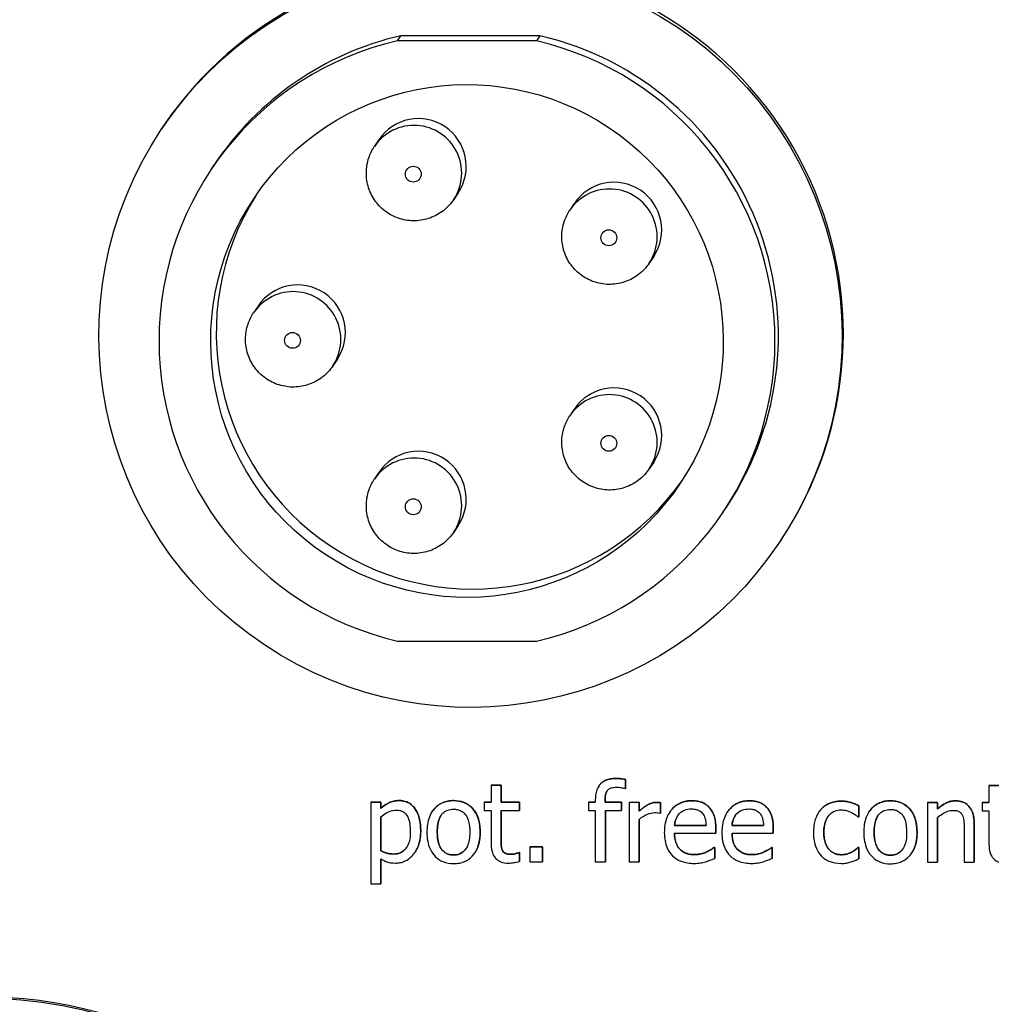
# Model space of a CAD drawing. Units: millimetres. Extents: x 291 to 3386, y 57 to 2203.
# Drawn here: x 1781 to 1806, y 840 to 865 of the extents above; entities that cross this region are included whole.
import ezdxf

# ---------------------------------------------------------------- set-up
doc = ezdxf.new("R2010")
doc.units = ezdxf.units.MM
doc.header["$LTSCALE"] = 0.5
doc.layers.add('Bem', color=5, linetype='Continuous')
doc.layers.add('Objekt025', color=6, linetype='Continuous')
doc.styles.add('ISOCP', font='isocp.shx')
doc.dimstyles.new('TKA 3.5', dxfattribs={"dimscale": 0, "dimtxt": 3.5, "dimasz": 3.5, "dimexe": 1.25, "dimexo": 1, "dimgap": 1, "dimtad": 1, "dimtxsty": 'ISOCP', "dimcen": 5, "dimazin": 2, "dimtfac": 1, "dimtmove": 0, "dimatfit": 0, "dimfxl": 1, "dimarcsym": 0})

# ---------------------------------------------------------------- blocks, each defined once
blk = doc.blocks.new('*D20')
at = {"layer": 'Bem', "color": 0, "lineweight": -2, "transparency": 16777216}
for p, q in [((1592.598, 1323.052), (1980.344, 1323.052)), ((1970.344, 1295.052), (1970.344, 803.563)), ((1701.051, 775.563), (1980.344, 775.563))]:
    blk.add_line(p, q, dxfattribs=at)
at = {"layer": 'Bem', "color": 0, "transparency": 16777216}
for points in [[(1965.678, 1295.052), (1975.011, 1295.052), (1970.344, 1323.052)], [(1965.678, 803.563), (1975.011, 803.563), (1970.344, 775.563)]]:
    blk.add_solid(points, dxfattribs=at)
at = {"layer": 'Defpoints', "color": 0, "transparency": 16777216}
for p in [(1584.598, 1323.052), (1693.051, 775.563), (1970.344, 775.563)]:
    blk.add_point(p, dxfattribs=at)
at = {"layer": 'Bem', "color": 0, "transparency": 16777216, "insert": (1946.944, 1049.307), "char_height": 28, "attachment_point": 5, "rotation": 90, "style": 'ISOCP'}
blk.add_mtext('545 (21.46)', dxfattribs=at)

msp = doc.modelspace()

# ---------------------------------------------------------------- linework, layer by layer
at = {"layer": 'Objekt025'}
for p, q in [((1790.841, 864.021), (1790.928, 864.152)), ((1794.339, 864.019), (1790.841, 864.021)), ((1794.426, 864.15), (1790.928, 864.152)), ((1794.426, 864.15), (1794.339, 864.019)), ((1784.932, 861.842), (1784.897, 861.79)), ((1790.372, 861.531), (1790.258, 861.361)), ((1786.141, 860.771), (1786.229, 860.902)), ((1792.369, 860.2), (1792.255, 860.03)), ((1795.29, 859.931), (1795.177, 859.761)), ((1797.287, 858.6), (1797.174, 858.43)), ((1787.332, 857.35), (1787.218, 857.179)), ((1789.329, 856.018), (1789.215, 855.848)), ((1795.29, 854.761), (1795.177, 854.59)), ((1797.287, 853.429), (1797.174, 853.259)), ((1790.372, 853.165), (1790.258, 852.995)), ((1799.039, 852.174), (1799.126, 852.305)), ((1792.369, 851.834), (1792.255, 851.664)), ((1800.492, 851.47), (1800.457, 851.417)), ((1790.841, 848.926), (1794.339, 848.924)), ((1796.322, 845.471), (1796.322, 845.471)), ((1796.582, 845.447), (1796.581, 845.446)), ((1796.581, 845.215), (1796.581, 845.446)), ((1796.582, 845.447), (1796.582, 845.215)), ((1793.196, 845.302), (1793.449, 845.302)), ((1793.449, 845.302), (1793.196, 845.302)), ((1793.196, 845.302), (1793.196, 845.302)), ((1793.196, 845.302), (1793.196, 844.871)), ((1793.449, 845.302), (1793.449, 844.871)), ((1793.449, 844.871), (1793.449, 845.302)), ((1793.449, 845.302), (1793.449, 845.302)), ((1795.908, 845.279), (1795.908, 845.279)), ((1796.569, 845.215), (1796.581, 845.215)), ((1796.582, 845.215), (1796.581, 845.215)), ((1805.723, 845.297), (1805.976, 845.296)), ((1805.723, 845.297), (1805.723, 845.296)), ((1805.976, 845.296), (1805.723, 845.296)), ((1805.723, 845.296), (1805.723, 844.865)), ((1790.168, 844.873), (1790.421, 844.873)), ((1790.168, 844.873), (1790.168, 844.872)), ((1790.42, 844.872), (1790.168, 844.872)), ((1790.168, 844.872), (1790.168, 842.82)), ((1790.421, 844.873), (1790.42, 844.872)), ((1790.42, 844.715), (1790.42, 844.872)), ((1790.421, 844.715), (1790.42, 844.715)), ((1790.421, 844.873), (1790.421, 844.715)), ((1790.879, 844.914), (1790.879, 844.914)), ((1792.252, 844.914), (1792.252, 844.914)), ((1793.026, 844.871), (1793.196, 844.871)), ((1793.196, 844.871), (1793.026, 844.871)), ((1793.026, 844.871), (1793.026, 844.871)), ((1793.026, 844.871), (1793.026, 844.662)), ((1793.449, 844.871), (1793.914, 844.871)), ((1793.914, 844.871), (1793.449, 844.871)), ((1793.449, 844.871), (1793.449, 844.871)), ((1793.914, 844.871), (1793.914, 844.662)), ((1793.914, 844.662), (1793.914, 844.871)), ((1793.914, 844.871), (1793.914, 844.871)), ((1795.648, 844.87), (1795.818, 844.87)), ((1795.818, 844.87), (1795.648, 844.87)), ((1795.648, 844.87), (1795.648, 844.87)), ((1795.648, 844.87), (1795.648, 844.661)), ((1795.818, 844.92), (1795.818, 844.87)), ((1796.063, 844.92), (1796.063, 844.87)), ((1796.063, 844.87), (1796.063, 844.92)), ((1796.063, 844.92), (1796.063, 844.92)), ((1796.063, 844.87), (1796.481, 844.87)), ((1796.481, 844.87), (1796.063, 844.87)), ((1796.063, 844.87), (1796.063, 844.87)), ((1796.481, 844.87), (1796.481, 844.661)), ((1796.481, 844.661), (1796.481, 844.87)), ((1796.481, 844.87), (1796.481, 844.87)), ((1796.668, 844.87), (1796.667, 844.869)), ((1796.92, 844.869), (1796.667, 844.869)), ((1796.667, 844.869), (1796.667, 843.369)), ((1796.668, 844.87), (1796.92, 844.87)), ((1796.92, 844.87), (1796.92, 844.646)), ((1796.92, 844.87), (1796.92, 844.869)), ((1796.92, 844.646), (1796.92, 844.869)), ((1797.361, 844.869), (1797.361, 844.869)), ((1797.463, 844.861), (1797.463, 844.599)), ((1797.463, 844.599), (1797.463, 844.861)), ((1797.463, 844.861), (1797.463, 844.861)), ((1798.249, 844.911), (1798.249, 844.911)), ((1798.683, 844.744), (1798.683, 844.744)), ((1799.696, 844.91), (1799.696, 844.91)), ((1800.131, 844.743), (1800.13, 844.743)), ((1802.009, 844.901), (1802.009, 844.901)), ((1802.451, 844.786), (1802.451, 844.503)), ((1802.451, 844.502), (1802.451, 844.786)), ((1802.451, 844.786), (1802.451, 844.786)), ((1803.245, 844.909), (1803.245, 844.909)), ((1804.174, 844.866), (1804.426, 844.866)), ((1804.426, 844.866), (1804.174, 844.866)), ((1804.174, 844.866), (1804.174, 843.366)), ((1804.174, 844.866), (1804.174, 844.866)), ((1804.426, 844.866), (1804.426, 844.699)), ((1804.426, 844.699), (1804.426, 844.866)), ((1804.426, 844.866), (1804.426, 844.866)), ((1804.882, 844.908), (1804.882, 844.908)), ((1805.553, 844.866), (1805.723, 844.866)), ((1805.553, 844.866), (1805.553, 844.865)), ((1805.723, 844.865), (1805.553, 844.865)), ((1805.553, 844.865), (1805.553, 844.656)), ((1790.42, 843.652), (1790.42, 844.505)), ((1790.421, 844.505), (1790.421, 843.653)), ((1791.713, 844.637), (1791.712, 844.637)), ((1793.026, 844.662), (1793.196, 844.662)), ((1793.196, 844.662), (1793.196, 843.831)), ((1793.449, 844.662), (1793.449, 843.948)), ((1793.449, 844.662), (1793.914, 844.662)), ((1793.449, 843.947), (1793.449, 844.662)), ((1793.914, 844.662), (1793.914, 844.662)), ((1795.648, 844.661), (1795.818, 844.661)), ((1795.818, 844.661), (1795.818, 843.37)), ((1796.071, 844.661), (1796.071, 843.37)), ((1796.071, 843.369), (1796.071, 844.661)), ((1796.071, 844.661), (1796.481, 844.661)), ((1796.481, 844.661), (1796.481, 844.661)), ((1796.92, 844.646), (1796.92, 844.646)), ((1797.45, 844.599), (1797.463, 844.599)), ((1797.463, 844.599), (1797.463, 844.599)), ((1797.69, 844.62), (1797.69, 844.62)), ((1799.137, 844.619), (1799.137, 844.619)), ((1801.444, 844.622), (1801.444, 844.621)), ((1801.503, 844.697), (1801.503, 844.697)), ((1802.436, 844.502), (1802.451, 844.502)), ((1802.451, 844.503), (1802.451, 844.502)), ((1802.706, 844.632), (1802.706, 844.632)), ((1804.426, 844.699), (1804.426, 844.699)), ((1804.426, 844.487), (1804.426, 843.366)), ((1804.426, 843.366), (1804.426, 844.487)), ((1805.553, 844.656), (1805.723, 844.656)), ((1805.723, 844.656), (1805.723, 843.825)), ((1796.92, 844.434), (1796.92, 843.369)), ((1796.92, 843.369), (1796.92, 844.434)), ((1798.604, 844.285), (1797.811, 844.286)), ((1797.812, 844.286), (1797.811, 844.286)), ((1797.812, 844.286), (1798.604, 844.286)), ((1798.85, 844.23), (1798.85, 844.093)), ((1798.85, 844.092), (1798.85, 844.23)), ((1798.85, 844.23), (1798.85, 844.23)), ((1800.051, 844.285), (1799.259, 844.285)), ((1799.259, 844.285), (1799.259, 844.285)), ((1799.259, 844.285), (1800.051, 844.285)), ((1800.297, 844.23), (1800.297, 844.092)), ((1800.297, 844.23), (1800.297, 844.229)), ((1800.297, 844.092), (1800.297, 844.229)), ((1805.099, 844.221), (1805.099, 843.365)), ((1805.352, 844.339), (1805.352, 843.365)), ((1805.352, 843.365), (1805.352, 844.339)), ((1805.352, 844.339), (1805.352, 844.339)), ((1791.425, 844.162), (1791.425, 844.162)), ((1791.842, 844.122), (1791.842, 844.122)), ((1792.921, 844.121), (1792.921, 844.121)), ((1797.811, 844.093), (1798.85, 844.092)), ((1798.85, 844.093), (1798.85, 844.092)), ((1799.259, 844.092), (1800.297, 844.092)), ((1800.297, 844.092), (1800.297, 844.092)), ((1801.57, 844.114), (1801.569, 844.114)), ((1802.835, 844.117), (1802.835, 844.116)), ((1803.914, 844.116), (1803.914, 844.116)), ((1793.449, 843.948), (1793.449, 843.947)), ((1794.172, 843.753), (1794.493, 843.753)), ((1794.493, 843.753), (1794.172, 843.753)), ((1794.172, 843.753), (1794.172, 843.753)), ((1794.172, 843.753), (1794.172, 843.37)), ((1794.493, 843.753), (1794.493, 843.37)), ((1794.493, 843.37), (1794.493, 843.753)), ((1794.493, 843.753), (1794.493, 843.753)), ((1798.808, 843.736), (1798.823, 843.736)), ((1798.823, 843.736), (1798.808, 843.736)), ((1798.808, 843.736), (1798.808, 843.736)), ((1798.823, 843.736), (1798.823, 843.461)), ((1798.823, 843.461), (1798.823, 843.736)), ((1798.823, 843.736), (1798.823, 843.736)), ((1800.255, 843.736), (1800.27, 843.736)), ((1800.255, 843.736), (1800.255, 843.735)), ((1800.27, 843.735), (1800.255, 843.735)), ((1800.27, 843.736), (1800.27, 843.46)), ((1800.27, 843.736), (1800.27, 843.735)), ((1800.27, 843.46), (1800.27, 843.735)), ((1802.437, 843.735), (1802.436, 843.734)), ((1802.451, 843.734), (1802.436, 843.734)), ((1802.437, 843.735), (1802.451, 843.735)), ((1802.451, 843.735), (1802.451, 843.451)), ((1802.451, 843.735), (1802.451, 843.734)), ((1802.451, 843.451), (1802.451, 843.734)), ((1790.421, 843.653), (1790.42, 843.652)), ((1790.751, 843.57), (1790.751, 843.57)), ((1791.284, 843.616), (1791.283, 843.615)), ((1792.252, 843.546), (1792.252, 843.546)), ((1792.789, 843.602), (1792.789, 843.601)), ((1793.485, 843.656), (1793.485, 843.656)), ((1793.697, 843.562), (1793.697, 843.562)), ((1793.9, 843.61), (1793.914, 843.61)), ((1793.914, 843.61), (1793.9, 843.61)), ((1793.9, 843.61), (1793.9, 843.61)), ((1793.914, 843.61), (1793.914, 843.384)), ((1793.914, 843.383), (1793.914, 843.61)), ((1793.914, 843.61), (1793.914, 843.61)), ((1798.307, 843.555), (1798.307, 843.555)), ((1798.615, 843.621), (1798.615, 843.621)), ((1799.755, 843.554), (1799.754, 843.554)), ((1800.062, 843.621), (1800.062, 843.62)), ((1802.004, 843.553), (1802.004, 843.553)), ((1803.245, 843.541), (1803.245, 843.541)), ((1803.783, 843.597), (1803.783, 843.596)), ((1790.42, 842.82), (1790.42, 843.448)), ((1790.421, 843.448), (1790.421, 842.82)), ((1793.914, 843.384), (1793.914, 843.383)), ((1794.172, 843.37), (1794.493, 843.37)), ((1794.493, 843.37), (1794.493, 843.37)), ((1795.818, 843.37), (1796.071, 843.369)), ((1796.071, 843.37), (1796.071, 843.369)), ((1796.667, 843.369), (1796.92, 843.369)), ((1796.92, 843.369), (1796.92, 843.369)), ((1798.823, 843.461), (1798.823, 843.461)), ((1800.27, 843.46), (1800.27, 843.46)), ((1802.451, 843.451), (1802.451, 843.451)), ((1804.174, 843.366), (1804.426, 843.366)), ((1804.426, 843.366), (1804.426, 843.366)), ((1805.099, 843.365), (1805.352, 843.365)), ((1805.352, 843.365), (1805.352, 843.365)), ((1790.168, 842.82), (1790.42, 842.82)), ((1790.421, 842.82), (1790.42, 842.82))]:
    msp.add_line(p, q, dxfattribs=at)
for centre, major_axis in [((1792.677, 856.603), (-7.78, 5.186)), ((1792.59, 856.473), (-5.367, 3.578)), ((1791.239, 860.669), (-0.166, 0.111)), ((1796.158, 859.069), (-0.166, 0.111)), ((1788.199, 856.488), (-0.166, 0.111)), ((1796.158, 853.899), (-0.166, 0.111)), ((1791.239, 852.303), (-0.166, 0.111))]:
    msp.add_ellipse(centre, major_axis=major_axis, ratio=0.999505, dxfattribs=at)
for centre, major_axis, start_param, end_param in [((1792.712, 856.656), (7.78, -5.186), 0, 3.141593), ((1792.59, 856.473), (-6.449, 4.299), 5.527788, 8.214029), ((1792.677, 856.603), (-6.449, 4.299), 5.527788, 6.283185), ((1792.59, 856.473), (6.449, -4.299), 5.527788, 8.214029), ((1792.677, 856.603), (6.449, -4.299), 0, 1.930843), ((1791.257, 860.696), (0.998, -0.666), 0, 3.141593), ((1791.37, 860.866), (-0.998, 0.666), 3.141593, 6.283185), ((1796.175, 859.096), (0.998, -0.666), 0, 3.141593), ((1796.289, 859.266), (-0.998, 0.666), 3.141593, 6.283185), ((1792.73, 856.682), (-5.367, 3.578), 0.019524, 3.122068), ((1788.217, 856.514), (0.998, -0.666), 0, 3.141593), ((1788.33, 856.684), (-0.998, 0.666), 3.141593, 6.283185), ((1796.289, 854.095), (-0.998, 0.666), 3.141593, 6.283185), ((1796.175, 853.925), (0.998, -0.666), 0, 3.141593), ((1791.257, 852.329), (0.998, -0.666), 0, 3.141593), ((1791.37, 852.499), (-0.998, 0.666), 3.141593, 6.283185), ((1780.321, 828.484), (9.569, -6.379), 0, 3.141593), ((1780.297, 828.449), (9.569, -6.379), 4.056887, 9.779787)]:
    msp.add_ellipse(centre, major_axis=major_axis, ratio=0.999505, start_param=start_param, end_param=end_param, dxfattribs=at)
for points, degree, knots in [([(1792.255, 860.03), (1792.184, 859.924), (1792.096, 859.829), (1791.894, 859.671), (1791.781, 859.609), (1791.54, 859.523), (1791.412, 859.499), (1791.156, 859.493), (1791.028, 859.511), (1790.783, 859.586), (1790.667, 859.643), (1790.458, 859.791), (1790.366, 859.882), (1790.214, 860.088), (1790.155, 860.204), (1790.076, 860.447), (1790.056, 860.575), (1790.058, 860.831), (1790.079, 860.959), (1790.154, 861.18), (1790.2, 861.274), (1790.258, 861.361)], 3, [5.300112, 5.300112, 5.300112, 5.300112, 5.619958, 5.619958, 5.939834, 5.939834, 6.25979, 6.25979, 6.579843, 6.579843, 6.899972, 6.899972, 7.220125, 7.220125, 7.540244, 7.540244, 7.860279, 7.860279, 8.180218, 8.180218, 8.441705, 8.441705, 8.441705, 8.441705]), ([(1797.174, 858.43), (1797.103, 858.323), (1797.015, 858.228), (1796.813, 858.071), (1796.699, 858.009), (1796.458, 857.922), (1796.331, 857.899), (1796.075, 857.893), (1795.947, 857.911), (1795.702, 857.986), (1795.585, 858.043), (1795.377, 858.191), (1795.284, 858.282), (1795.133, 858.488), (1795.073, 858.604), (1794.994, 858.847), (1794.975, 858.975), (1794.976, 859.231), (1794.998, 859.359), (1795.072, 859.579), (1795.119, 859.674), (1795.177, 859.761)], 3, [5.300112, 5.300112, 5.300112, 5.300112, 5.619958, 5.619958, 5.939834, 5.939834, 6.25979, 6.25979, 6.579843, 6.579843, 6.899972, 6.899972, 7.220125, 7.220125, 7.540244, 7.540244, 7.860279, 7.860279, 8.180218, 8.180218, 8.441705, 8.441705, 8.441705, 8.441705]), ([(1789.215, 855.848), (1789.144, 855.742), (1789.056, 855.647), (1788.854, 855.489), (1788.741, 855.427), (1788.5, 855.341), (1788.372, 855.317), (1788.117, 855.311), (1787.988, 855.329), (1787.743, 855.404), (1787.627, 855.461), (1787.418, 855.609), (1787.326, 855.7), (1787.174, 855.906), (1787.115, 856.022), (1787.036, 856.265), (1787.016, 856.393), (1787.018, 856.649), (1787.039, 856.777), (1787.114, 856.998), (1787.16, 857.092), (1787.218, 857.179)], 3, [5.300112, 5.300112, 5.300112, 5.300112, 5.619958, 5.619958, 5.939834, 5.939834, 6.25979, 6.25979, 6.579843, 6.579843, 6.899972, 6.899972, 7.220125, 7.220125, 7.540244, 7.540244, 7.860279, 7.860279, 8.180218, 8.180218, 8.441705, 8.441705, 8.441705, 8.441705]), ([(1797.174, 853.259), (1797.103, 853.153), (1797.015, 853.058), (1796.813, 852.9), (1796.699, 852.838), (1796.458, 852.752), (1796.331, 852.728), (1796.075, 852.722), (1795.947, 852.74), (1795.702, 852.815), (1795.585, 852.872), (1795.377, 853.02), (1795.284, 853.111), (1795.133, 853.317), (1795.073, 853.433), (1794.994, 853.676), (1794.975, 853.804), (1794.976, 854.06), (1794.998, 854.188), (1795.072, 854.409), (1795.119, 854.503), (1795.177, 854.59)], 3, [5.300112, 5.300112, 5.300112, 5.300112, 5.619958, 5.619958, 5.939834, 5.939834, 6.25979, 6.25979, 6.579843, 6.579843, 6.899972, 6.899972, 7.220125, 7.220125, 7.540244, 7.540244, 7.860279, 7.860279, 8.180218, 8.180218, 8.441705, 8.441705, 8.441705, 8.441705]), ([(1792.255, 851.664), (1792.184, 851.557), (1792.096, 851.462), (1791.894, 851.305), (1791.781, 851.242), (1791.54, 851.156), (1791.412, 851.133), (1791.156, 851.127), (1791.028, 851.144), (1790.783, 851.219), (1790.667, 851.277), (1790.458, 851.425), (1790.366, 851.516), (1790.214, 851.722), (1790.155, 851.837), (1790.076, 852.081), (1790.056, 852.209), (1790.058, 852.465), (1790.079, 852.593), (1790.154, 852.813), (1790.2, 852.908), (1790.258, 852.995)], 3, [5.300112, 5.300112, 5.300112, 5.300112, 5.619958, 5.619958, 5.939834, 5.939834, 6.25979, 6.25979, 6.579843, 6.579843, 6.899972, 6.899972, 7.220125, 7.220125, 7.540244, 7.540244, 7.860279, 7.860279, 8.180218, 8.180218, 8.441705, 8.441705, 8.441705, 8.441705]), ([(1796.322, 845.471), (1796.279, 845.471), (1796.235, 845.467), (1796.153, 845.452), (1796.116, 845.44), (1796.031, 845.402), (1795.987, 845.371), (1795.921, 845.301), (1795.886, 845.254), (1795.829, 845.1), (1795.818, 845.009), (1795.818, 844.92)], 3, [-0.1211905, -0.1211905, -0.1211905, -0.1211905, -0.0982249, -0.0982249, -0.0775822, -0.0775822, -0.0491115, -0.0491115, -0.0265491, -0.0265491, 0, 0, 0, 0]), ([(1795.908, 845.279), (1795.927, 845.306), (1796.079, 845.471), (1796.322, 845.471)], 2, [0.830735, 0.830735, 0.830735, 1, 2, 2, 2]), ([(1796.581, 845.446), (1796.541, 845.453), (1796.5, 845.459), (1796.439, 845.466), (1796.39, 845.471), (1796.322, 845.471)], 3, [-0.06193753, -0.06193753, -0.06193753, -0.06193753, -0.02038941, -0.02038941, 0, 0, 0, 0]), ([(1796.063, 844.92), (1796.063, 844.959), (1796.065, 845), (1796.077, 845.071), (1796.086, 845.105), (1796.114, 845.161), (1796.128, 845.178), (1796.165, 845.209), (1796.19, 845.222), (1796.261, 845.246), (1796.311, 845.25), (1796.358, 845.25)], 3, [-0.04343736, -0.04343736, -0.04343736, -0.04343736, -0.0353162, -0.0353162, -0.02841611, -0.02841611, -0.02239014, -0.02239014, -0.01400585, -0.01400585, 0, 0, 0, 0]), ([(1796.358, 845.25), (1796.395, 845.25), (1796.434, 845.246), (1796.5, 845.234), (1796.54, 845.226), (1796.569, 845.215)], 3, [-0.02103291, -0.02103291, -0.02103291, -0.02103291, -0.00928891, -0.00928891, 0, 0, 0, 0]), ([(1790.879, 844.914), (1790.835, 844.914), (1790.792, 844.91), (1790.708, 844.891), (1790.668, 844.877), (1790.599, 844.843), (1790.514, 844.801), (1790.42, 844.715)], 3, [-0.1344674, -0.1344674, -0.1344674, -0.1344674, -0.0857097, -0.0857097, -0.0380719, -0.0380719, 0, 0, 0, 0]), ([(1791.425, 844.162), (1791.425, 844.246), (1791.419, 844.331), (1791.388, 844.484), (1791.366, 844.554), (1791.31, 844.669), (1791.273, 844.73), (1791.178, 844.824), (1791.13, 844.856), (1791.013, 844.904), (1790.947, 844.914), (1790.879, 844.914)], 3, [-0.1244666, -0.1244666, -0.1244666, -0.1244666, -0.0902618, -0.0902618, -0.0604858, -0.0604858, -0.0378661, -0.0378661, -0.0203385, -0.0203385, 0, 0, 0, 0]), ([(1792.252, 844.914), (1792.203, 844.914), (1792.154, 844.91), (1792.061, 844.891), (1792.017, 844.878), (1791.902, 844.828), (1791.838, 844.782), (1791.734, 844.674), (1791.682, 844.603), (1791.597, 844.381), (1791.581, 844.25), (1791.581, 844.122)], 3, [-0.1547773, -0.1547773, -0.1547773, -0.1547773, -0.1314634, -0.1314634, -0.109615, -0.109615, -0.0713898, -0.0713898, -0.0383853, -0.0383853, 0, 0, 0, 0]), ([(1791.713, 844.637), (1791.737, 844.674), (1791.95, 844.914), (1792.252, 844.914)], 2, [0.844854, 0.844854, 0.844854, 1, 2, 2, 2]), ([(1792.921, 844.121), (1792.921, 844.195), (1792.916, 844.27), (1792.891, 844.407), (1792.874, 844.47), (1792.808, 844.623), (1792.758, 844.689), (1792.652, 844.793), (1792.589, 844.836), (1792.433, 844.9), (1792.343, 844.914), (1792.252, 844.914)], 3, [-0.100778, -0.100778, -0.100778, -0.100778, -0.0853786, -0.0853786, -0.0717849, -0.0717849, -0.0506211, -0.0506211, -0.0274081, -0.0274081, 0, 0, 0, 0]), ([(1797.361, 844.869), (1797.328, 844.869), (1797.295, 844.865), (1797.227, 844.848), (1797.193, 844.835), (1797.122, 844.8), (1797.045, 844.758), (1796.92, 844.646)], 3, [-0.1305424, -0.1305424, -0.1305424, -0.1305424, -0.0920659, -0.0920659, -0.0503658, -0.0503658, 0, 0, 0, 0]), ([(1797.463, 844.861), (1797.449, 844.864), (1797.434, 844.866), (1797.409, 844.868), (1797.392, 844.869), (1797.361, 844.869)], 3, [-0.02249114, -0.02249114, -0.02249114, -0.02249114, -0.00939159, -0.00939159, 0, 0, 0, 0]), ([(1798.249, 844.911), (1798.2, 844.911), (1798.151, 844.907), (1798.058, 844.889), (1798.015, 844.876), (1797.896, 844.826), (1797.829, 844.779), (1797.723, 844.671), (1797.664, 844.597), (1797.573, 844.366), (1797.555, 844.238), (1797.555, 844.111)], 3, [-0.1695148, -0.1695148, -0.1695148, -0.1695148, -0.1434325, -0.1434325, -0.1188974, -0.1188974, -0.0744176, -0.0744176, -0.0380934, -0.0380934, 0, 0, 0, 0]), ([(1797.69, 844.62), (1797.716, 844.659), (1797.94, 844.911), (1798.249, 844.911)], 2, [0.837478, 0.837478, 0.837478, 1, 2, 2, 2]), ([(1797.935, 844.585), (1797.988, 844.639), (1798.037, 844.663), (1798.118, 844.696), (1798.178, 844.704), (1798.234, 844.703)], 3, [-0.02616902, -0.02616902, -0.02616902, -0.02616902, -0.0170562, -0.0170562, 0, 0, 0, 0]), ([(1798.234, 844.703), (1798.272, 844.703), (1798.311, 844.7), (1798.37, 844.687), (1798.402, 844.678), (1798.468, 844.64), (1798.495, 844.616), (1798.518, 844.587)], 3, [-0.04229079, -0.04229079, -0.04229079, -0.04229079, -0.02289479, -0.02289479, -0.0111175, -0.0111175, 0, 0, 0, 0]), ([(1798.683, 844.744), (1798.657, 844.772), (1798.629, 844.797), (1798.565, 844.84), (1798.532, 844.857), (1798.441, 844.891), (1798.363, 844.911), (1798.249, 844.911)], 3, [-0.07834122, -0.07834122, -0.07834122, -0.07834122, -0.05611906, -0.05611906, -0.03406897, -0.03406897, 0, 0, 0, 0]), ([(1798.85, 844.23), (1798.85, 844.401), (1798.821, 844.503), (1798.767, 844.634), (1798.731, 844.693), (1798.683, 844.744)], 3, [-0.0425814, -0.0425814, -0.0425814, -0.0425814, -0.02097562, -0.02097562, 0, 0, 0, 0]), ([(1799.696, 844.91), (1799.647, 844.91), (1799.599, 844.906), (1799.506, 844.889), (1799.462, 844.876), (1799.343, 844.825), (1799.276, 844.778), (1799.171, 844.67), (1799.111, 844.596), (1799.02, 844.365), (1799.003, 844.237), (1799.003, 844.11)], 3, [-0.1695148, -0.1695148, -0.1695148, -0.1695148, -0.1434325, -0.1434325, -0.1188974, -0.1188974, -0.0744176, -0.0744176, -0.0380934, -0.0380934, 0, 0, 0, 0]), ([(1799.137, 844.619), (1799.164, 844.658), (1799.387, 844.911), (1799.696, 844.91)], 2, [0.837478, 0.837478, 0.837478, 1, 2, 2, 2]), ([(1799.382, 844.585), (1799.435, 844.638), (1799.485, 844.662), (1799.565, 844.696), (1799.625, 844.703), (1799.682, 844.703)], 3, [-0.02616902, -0.02616902, -0.02616902, -0.02616902, -0.0170562, -0.0170562, 0, 0, 0, 0]), ([(1799.682, 844.703), (1799.719, 844.703), (1799.758, 844.7), (1799.817, 844.686), (1799.849, 844.677), (1799.915, 844.639), (1799.942, 844.615), (1799.965, 844.586)], 3, [-0.04229079, -0.04229079, -0.04229079, -0.04229079, -0.02289479, -0.02289479, -0.0111175, -0.0111175, 0, 0, 0, 0]), ([(1800.13, 844.743), (1800.104, 844.771), (1800.076, 844.796), (1800.012, 844.839), (1799.979, 844.856), (1799.888, 844.89), (1799.81, 844.91), (1799.696, 844.91)], 3, [-0.07834122, -0.07834122, -0.07834122, -0.07834122, -0.05611906, -0.05611906, -0.03406897, -0.03406897, 0, 0, 0, 0]), ([(1800.297, 844.229), (1800.297, 844.4), (1800.268, 844.502), (1800.215, 844.633), (1800.178, 844.692), (1800.13, 844.743)], 3, [-0.0425814, -0.0425814, -0.0425814, -0.0425814, -0.02097562, -0.02097562, 0, 0, 0, 0]), ([(1802.009, 844.901), (1801.951, 844.901), (1801.893, 844.895), (1801.782, 844.871), (1801.729, 844.853), (1801.612, 844.796), (1801.553, 844.753), (1801.503, 844.697)], 3, [-0.05612052, -0.05612052, -0.05612052, -0.05612052, -0.03893622, -0.03893622, -0.02240745, -0.02240745, 0, 0, 0, 0]), ([(1802.451, 844.786), (1802.386, 844.819), (1802.316, 844.845), (1802.212, 844.877), (1802.128, 844.901), (1802.009, 844.901)], 3, [-0.1079918, -0.1079918, -0.1079918, -0.1079918, -0.0357342, -0.0357342, 0, 0, 0, 0]), ([(1803.245, 844.909), (1803.196, 844.909), (1803.147, 844.905), (1803.054, 844.886), (1803.011, 844.873), (1802.895, 844.823), (1802.831, 844.777), (1802.728, 844.669), (1802.675, 844.598), (1802.59, 844.376), (1802.574, 844.245), (1802.574, 844.117)], 3, [-0.1547773, -0.1547773, -0.1547773, -0.1547773, -0.1314634, -0.1314634, -0.109615, -0.109615, -0.0713898, -0.0713898, -0.0383853, -0.0383853, 0, 0, 0, 0]), ([(1802.706, 844.632), (1802.73, 844.669), (1802.944, 844.909), (1803.245, 844.909)], 2, [0.844854, 0.844854, 0.844854, 1, 2, 2, 2]), ([(1803.914, 844.116), (1803.914, 844.19), (1803.909, 844.265), (1803.885, 844.402), (1803.867, 844.465), (1803.802, 844.618), (1803.751, 844.684), (1803.646, 844.788), (1803.583, 844.831), (1803.427, 844.895), (1803.336, 844.909), (1803.245, 844.909)], 3, [-0.100778, -0.100778, -0.100778, -0.100778, -0.0853786, -0.0853786, -0.0717849, -0.0717849, -0.0506211, -0.0506211, -0.0274081, -0.0274081, 0, 0, 0, 0]), ([(1804.882, 844.908), (1804.841, 844.908), (1804.801, 844.904), (1804.723, 844.886), (1804.685, 844.872), (1804.608, 844.835), (1804.531, 844.793), (1804.426, 844.699)], 3, [-0.1174039, -0.1174039, -0.1174039, -0.1174039, -0.0797447, -0.0797447, -0.0422963, -0.0422963, 0, 0, 0, 0]), ([(1805.352, 844.339), (1805.352, 844.395), (1805.348, 844.452), (1805.33, 844.555), (1805.317, 844.603), (1805.28, 844.686), (1805.252, 844.738), (1805.166, 844.824), (1805.122, 844.853), (1805.012, 844.898), (1804.947, 844.908), (1804.882, 844.908)], 3, [-0.1067672, -0.1067672, -0.1067672, -0.1067672, -0.0796711, -0.0796711, -0.0562011, -0.0562011, -0.0356707, -0.0356707, -0.0195882, -0.0195882, 0, 0, 0, 0]), ([(1790.42, 844.505), (1790.514, 844.583), (1790.598, 844.623), (1790.694, 844.662), (1790.755, 844.675), (1790.817, 844.674)], 3, [-0.03121309, -0.03121309, -0.03121309, -0.03121309, -0.01886068, -0.01886068, 0, 0, 0, 0]), ([(1790.817, 844.674), (1790.845, 844.674), (1790.872, 844.672), (1790.924, 844.661), (1790.947, 844.653), (1791.001, 844.626), (1791.027, 844.605), (1791.062, 844.564), (1791.092, 844.527), (1791.152, 844.361), (1791.164, 844.247), (1791.164, 844.133)], 3, [-0.173999, -0.173999, -0.173999, -0.173999, -0.1379393, -0.1379393, -0.1051662, -0.1051662, -0.0593177, -0.0593177, -0.0342515, -0.0342515, 0, 0, 0, 0]), ([(1791.842, 844.122), (1791.842, 844.187), (1791.846, 844.254), (1791.865, 844.372), (1791.88, 844.425), (1791.922, 844.52), (1791.949, 844.561), (1792.015, 844.627), (1792.052, 844.651), (1792.144, 844.688), (1792.197, 844.697), (1792.252, 844.697)], 3, [-0.07892368, -0.07892368, -0.07892368, -0.07892368, -0.05996674, -0.05996674, -0.04441201, -0.04441201, -0.02969803, -0.02969803, -0.01621717, -0.01621717, 0, 0, 0, 0]), ([(1792.252, 844.697), (1792.284, 844.696), (1792.317, 844.693), (1792.379, 844.68), (1792.407, 844.67), (1792.475, 844.636), (1792.509, 844.608), (1792.568, 844.54), (1792.597, 844.493), (1792.651, 844.329), (1792.66, 844.22), (1792.66, 844.121)], 3, [-0.1042031, -0.1042031, -0.1042031, -0.1042031, -0.0882475, -0.0882475, -0.0735303, -0.0735303, -0.0515438, -0.0515438, -0.0298075, -0.0298075, 0, 0, 0, 0]), ([(1796.92, 844.434), (1796.982, 844.493), (1797.053, 844.543), (1797.191, 844.597), (1797.251, 844.61), (1797.314, 844.61)], 3, [-0.04469123, -0.04469123, -0.04469123, -0.04469123, -0.01874484, -0.01874484, 0, 0, 0, 0]), ([(1797.314, 844.61), (1797.338, 844.61), (1797.365, 844.61), (1797.398, 844.608), (1797.421, 844.606), (1797.45, 844.599)], 3, [-0.03346495, -0.03346495, -0.03346495, -0.03346495, -0.0089062, -0.0089062, 0, 0, 0, 0]), ([(1797.811, 844.286), (1797.818, 844.362), (1797.834, 844.416), (1797.869, 844.503), (1797.898, 844.547), (1797.935, 844.585)], 3, [-0.02818725, -0.02818725, -0.02818725, -0.02818725, -0.0160169, -0.0160169, 0, 0, 0, 0]), ([(1797.887, 844.526), (1797.864, 844.492), (1797.82, 844.382), (1797.812, 844.286)], 2, [0.471438, 0.471438, 0.471438, 1, 2, 2, 2]), ([(1798.518, 844.587), (1798.532, 844.569), (1798.544, 844.55), (1798.566, 844.504), (1798.574, 844.48), (1798.595, 844.406), (1798.602, 844.344), (1798.604, 844.285)], 3, [-0.02743583, -0.02743583, -0.02743583, -0.02743583, -0.02311424, -0.02311424, -0.01751565, -0.01751565, 0, 0, 0, 0]), ([(1799.259, 844.285), (1799.265, 844.362), (1799.281, 844.415), (1799.316, 844.502), (1799.345, 844.546), (1799.382, 844.585)], 3, [-0.02818725, -0.02818725, -0.02818725, -0.02818725, -0.0160169, -0.0160169, 0, 0, 0, 0]), ([(1799.335, 844.526), (1799.311, 844.491), (1799.267, 844.381), (1799.259, 844.285)], 2, [0.471438, 0.471438, 0.471438, 1, 2, 2, 2]), ([(1799.965, 844.586), (1799.979, 844.569), (1799.991, 844.55), (1800.014, 844.504), (1800.022, 844.479), (1800.043, 844.405), (1800.049, 844.343), (1800.051, 844.285)], 3, [-0.02743583, -0.02743583, -0.02743583, -0.02743583, -0.02311424, -0.02311424, -0.01751565, -0.01751565, 0, 0, 0, 0]), ([(1801.503, 844.697), (1801.439, 844.628), (1801.394, 844.544), (1801.343, 844.406), (1801.308, 844.298), (1801.308, 844.114)], 3, [-0.1533035, -0.1533035, -0.1533035, -0.1533035, -0.0553418, -0.0553418, 0, 0, 0, 0]), ([(1801.569, 844.114), (1801.569, 844.172), (1801.573, 844.231), (1801.593, 844.337), (1801.607, 844.386), (1801.656, 844.496), (1801.691, 844.54), (1801.759, 844.606), (1801.798, 844.632), (1801.894, 844.672), (1801.948, 844.681), (1802.004, 844.681)], 3, [-0.06627951, -0.06627951, -0.06627951, -0.06627951, -0.05481967, -0.05481967, -0.0448849, -0.0448849, -0.03115459, -0.03115459, -0.01658375, -0.01658375, 0, 0, 0, 0]), ([(1802.004, 844.681), (1802.05, 844.681), (1802.096, 844.673), (1802.166, 844.653), (1802.217, 844.637), (1802.265, 844.614)], 3, [-0.0430874, -0.0430874, -0.0430874, -0.0430874, -0.01602403, -0.01602403, 0, 0, 0, 0]), ([(1802.265, 844.614), (1802.299, 844.597), (1802.335, 844.576), (1802.39, 844.538), (1802.414, 844.521), (1802.436, 844.502)], 3, [-0.02028457, -0.02028457, -0.02028457, -0.02028457, -0.00868726, -0.00868726, 0, 0, 0, 0]), ([(1802.835, 844.116), (1802.835, 844.182), (1802.839, 844.249), (1802.859, 844.367), (1802.873, 844.42), (1802.916, 844.515), (1802.942, 844.556), (1803.009, 844.622), (1803.046, 844.646), (1803.137, 844.683), (1803.191, 844.692), (1803.245, 844.691)], 3, [-0.07892368, -0.07892368, -0.07892368, -0.07892368, -0.05996674, -0.05996674, -0.04441201, -0.04441201, -0.02969803, -0.02969803, -0.01621717, -0.01621717, 0, 0, 0, 0]), ([(1803.245, 844.691), (1803.278, 844.691), (1803.311, 844.688), (1803.372, 844.675), (1803.401, 844.665), (1803.468, 844.631), (1803.503, 844.603), (1803.561, 844.535), (1803.59, 844.488), (1803.644, 844.324), (1803.653, 844.215), (1803.653, 844.116)], 3, [-0.1042031, -0.1042031, -0.1042031, -0.1042031, -0.0882475, -0.0882475, -0.0735303, -0.0735303, -0.0515438, -0.0515438, -0.0298075, -0.0298075, 0, 0, 0, 0]), ([(1804.426, 844.487), (1804.509, 844.557), (1804.597, 844.612), (1804.72, 844.658), (1804.767, 844.668), (1804.815, 844.668)], 3, [-0.03936988, -0.03936988, -0.03936988, -0.03936988, -0.01442799, -0.01442799, 0, 0, 0, 0]), ([(1804.815, 844.668), (1804.854, 844.668), (1804.895, 844.665), (1804.949, 844.648), (1804.974, 844.638), (1805.021, 844.601), (1805.037, 844.58), (1805.05, 844.556)], 3, [-0.03978168, -0.03978168, -0.03978168, -0.03978168, -0.01795448, -0.01795448, -0.00812094, -0.00812094, 0, 0, 0, 0]), ([(1805.05, 844.556), (1805.072, 844.516), (1805.083, 844.465), (1805.096, 844.35), (1805.099, 844.285), (1805.099, 844.221)], 3, [-0.03485651, -0.03485651, -0.03485651, -0.03485651, -0.01931137, -0.01931137, 0, 0, 0, 0]), ([(1791.164, 844.133), (1791.164, 844.071), (1791.16, 844.007), (1791.14, 843.893), (1791.125, 843.842), (1791.078, 843.739), (1791.048, 843.7), (1790.987, 843.64), (1790.95, 843.615), (1790.858, 843.578), (1790.805, 843.57), (1790.751, 843.57)], 3, [-0.06527342, -0.06527342, -0.06527342, -0.06527342, -0.05261939, -0.05261939, -0.04196922, -0.04196922, -0.02973368, -0.02973368, -0.01615997, -0.01615997, 0, 0, 0, 0]), ([(1790.793, 843.343), (1790.833, 843.343), (1790.873, 843.346), (1790.95, 843.361), (1790.986, 843.373), (1791.091, 843.418), (1791.152, 843.463), (1791.258, 843.573), (1791.315, 843.65), (1791.407, 843.887), (1791.425, 844.026), (1791.425, 844.162)], 3, [-0.1468917, -0.1468917, -0.1468917, -0.1468917, -0.1286249, -0.1286249, -0.1110961, -0.1110961, -0.0761823, -0.0761823, -0.0408362, -0.0408362, 0, 0, 0, 0]), ([(1791.581, 844.122), (1791.581, 844.045), (1791.586, 843.968), (1791.613, 843.827), (1791.633, 843.761), (1791.702, 843.609), (1791.754, 843.545), (1791.851, 843.448), (1791.914, 843.406), (1792.069, 843.343), (1792.16, 843.329), (1792.252, 843.329)], 3, [-0.09578428, -0.09578428, -0.09578428, -0.09578428, -0.0815621, -0.0815621, -0.06889887, -0.06889887, -0.05032513, -0.05032513, -0.02747399, -0.02747399, 0, 0, 0, 0]), ([(1792.252, 843.546), (1792.22, 843.546), (1792.188, 843.549), (1792.128, 843.562), (1792.1, 843.571), (1792.033, 843.605), (1791.998, 843.633), (1791.925, 843.717), (1791.9, 843.772), (1791.851, 843.915), (1791.842, 844.022), (1791.842, 844.122)], 3, [-0.06972211, -0.06972211, -0.06972211, -0.06972211, -0.06236839, -0.06236839, -0.05555348, -0.05555348, -0.04503254, -0.04503254, -0.02984208, -0.02984208, 0, 0, 0, 0]), ([(1792.252, 843.329), (1792.302, 843.329), (1792.352, 843.333), (1792.447, 843.352), (1792.491, 843.365), (1792.606, 843.416), (1792.669, 843.461), (1792.768, 843.566), (1792.82, 843.636), (1792.905, 843.86), (1792.921, 843.992), (1792.921, 844.121)], 3, [-0.1601752, -0.1601752, -0.1601752, -0.1601752, -0.1349717, -0.1349717, -0.1114872, -0.1114872, -0.0718059, -0.0718059, -0.0386003, -0.0386003, 0, 0, 0, 0]), ([(1792.66, 844.121), (1792.66, 844.056), (1792.656, 843.988), (1792.635, 843.871), (1792.621, 843.817), (1792.572, 843.709), (1792.541, 843.672), (1792.484, 843.615), (1792.448, 843.591), (1792.357, 843.554), (1792.305, 843.546), (1792.252, 843.546)], 3, [-0.05987374, -0.05987374, -0.05987374, -0.05987374, -0.04902203, -0.04902203, -0.04007221, -0.04007221, -0.02932529, -0.02932529, -0.01595005, -0.01595005, 0, 0, 0, 0]), ([(1797.555, 844.111), (1797.555, 844.041), (1797.561, 843.971), (1797.585, 843.841), (1797.602, 843.781), (1797.66, 843.649), (1797.705, 843.583), (1797.824, 843.467), (1797.894, 843.423), (1798.08, 843.35), (1798.196, 843.334), (1798.311, 843.334)], 3, [-0.1237248, -0.1237248, -0.1237248, -0.1237248, -0.1028375, -0.1028375, -0.0842357, -0.0842357, -0.0596615, -0.0596615, -0.0343978, -0.0343978, 0, 0, 0, 0]), ([(1798.307, 843.555), (1798.266, 843.555), (1798.225, 843.558), (1798.148, 843.573), (1798.112, 843.583), (1798.027, 843.621), (1797.982, 843.652), (1797.917, 843.721), (1797.88, 843.767), (1797.822, 843.919), (1797.811, 844.008), (1797.811, 844.093)], 3, [-0.131757, -0.131757, -0.131757, -0.131757, -0.1064941, -0.1064941, -0.0835216, -0.0835216, -0.0490474, -0.0490474, -0.0256173, -0.0256173, 0, 0, 0, 0]), ([(1797.812, 844.093), (1797.812, 843.832), (1798.074, 843.555), (1798.307, 843.555)], 2, [0.000502, 0.000502, 0.000502, 1, 2, 2, 2]), ([(1799.003, 844.11), (1799.003, 844.04), (1799.008, 843.97), (1799.032, 843.84), (1799.049, 843.781), (1799.107, 843.649), (1799.152, 843.582), (1799.271, 843.466), (1799.342, 843.422), (1799.527, 843.349), (1799.643, 843.334), (1799.758, 843.334)], 3, [-0.1237248, -0.1237248, -0.1237248, -0.1237248, -0.1028375, -0.1028375, -0.0842357, -0.0842357, -0.0596615, -0.0596615, -0.0343978, -0.0343978, 0, 0, 0, 0]), ([(1799.259, 844.092), (1799.259, 843.832), (1799.521, 843.554), (1799.755, 843.554)], 2, [0.000502, 0.000502, 0.000502, 1, 2, 2, 2]), ([(1799.754, 843.554), (1799.713, 843.554), (1799.672, 843.557), (1799.595, 843.572), (1799.559, 843.583), (1799.474, 843.62), (1799.429, 843.652), (1799.364, 843.72), (1799.327, 843.766), (1799.269, 843.919), (1799.259, 844.007), (1799.259, 844.092)], 3, [-0.131757, -0.131757, -0.131757, -0.131757, -0.1064941, -0.1064941, -0.0835216, -0.0835216, -0.0490474, -0.0490474, -0.0256173, -0.0256173, 0, 0, 0, 0]), ([(1801.308, 844.114), (1801.308, 844.04), (1801.314, 843.965), (1801.335, 843.852), (1801.35, 843.784), (1801.413, 843.641), (1801.452, 843.579), (1801.503, 843.526)], 3, [-0.09108604, -0.09108604, -0.09108604, -0.09108604, -0.04682337, -0.04682337, -0.02211234, -0.02211234, 0, 0, 0, 0]), ([(1802.004, 843.553), (1801.972, 843.553), (1801.94, 843.556), (1801.879, 843.568), (1801.851, 843.577), (1801.779, 843.61), (1801.741, 843.638), (1801.675, 843.709), (1801.64, 843.759), (1801.581, 843.92), (1801.569, 844.019), (1801.569, 844.114)], 3, [-0.1043668, -0.1043668, -0.1043668, -0.1043668, -0.0890442, -0.0890442, -0.074798, -0.074798, -0.0514168, -0.0514168, -0.0285471, -0.0285471, 0, 0, 0, 0]), ([(1802.574, 844.117), (1802.574, 844.04), (1802.58, 843.963), (1802.607, 843.822), (1802.626, 843.756), (1802.696, 843.604), (1802.747, 843.54), (1802.845, 843.443), (1802.907, 843.401), (1803.063, 843.338), (1803.153, 843.324), (1803.245, 843.324)], 3, [-0.09578428, -0.09578428, -0.09578428, -0.09578428, -0.0815621, -0.0815621, -0.06889887, -0.06889887, -0.05032513, -0.05032513, -0.02747399, -0.02747399, 0, 0, 0, 0]), ([(1803.245, 843.541), (1803.213, 843.541), (1803.181, 843.544), (1803.122, 843.557), (1803.094, 843.566), (1803.027, 843.6), (1802.992, 843.628), (1802.919, 843.712), (1802.893, 843.767), (1802.845, 843.91), (1802.835, 844.017), (1802.835, 844.116)], 3, [-0.06972211, -0.06972211, -0.06972211, -0.06972211, -0.06236839, -0.06236839, -0.05555348, -0.05555348, -0.04503254, -0.04503254, -0.02984208, -0.02984208, 0, 0, 0, 0]), ([(1803.245, 843.324), (1803.295, 843.324), (1803.345, 843.328), (1803.44, 843.347), (1803.484, 843.36), (1803.599, 843.411), (1803.662, 843.456), (1803.762, 843.561), (1803.814, 843.631), (1803.899, 843.854), (1803.914, 843.987), (1803.914, 844.116)], 3, [-0.1601752, -0.1601752, -0.1601752, -0.1601752, -0.1349717, -0.1349717, -0.1114872, -0.1114872, -0.0718059, -0.0718059, -0.0386003, -0.0386003, 0, 0, 0, 0]), ([(1803.653, 844.116), (1803.653, 844.051), (1803.649, 843.983), (1803.629, 843.866), (1803.614, 843.812), (1803.566, 843.704), (1803.535, 843.667), (1803.478, 843.61), (1803.441, 843.586), (1803.351, 843.549), (1803.298, 843.541), (1803.245, 843.541)], 3, [-0.05987374, -0.05987374, -0.05987374, -0.05987374, -0.04902203, -0.04902203, -0.04007221, -0.04007221, -0.02932529, -0.02932529, -0.01595005, -0.01595005, 0, 0, 0, 0]), ([(1790.751, 843.57), (1790.947, 843.57), (1791.063, 843.723), (1791.069, 843.733)], 2, [0, 0, 0, 1, 1.063246, 1.063246, 1.063246]), ([(1793.196, 843.831), (1793.196, 843.738), (1793.208, 843.647), (1793.266, 843.509), (1793.297, 843.474), (1793.353, 843.419), (1793.394, 843.393), (1793.501, 843.351), (1793.568, 843.341), (1793.634, 843.341)], 3, [-0.05372924, -0.05372924, -0.05372924, -0.05372924, -0.04308495, -0.04308495, -0.03469752, -0.03469752, -0.01979651, -0.01979651, 0, 0, 0, 0]), ([(1793.485, 843.656), (1793.476, 843.674), (1793.468, 843.692), (1793.458, 843.731), (1793.454, 843.751), (1793.449, 843.83), (1793.449, 843.889), (1793.449, 843.947)], 3, [-0.02972708, -0.02972708, -0.02972708, -0.02972708, -0.02371601, -0.02371601, -0.01758976, -0.01758976, 0, 0, 0, 0]), ([(1798.808, 843.736), (1798.784, 843.716), (1798.757, 843.698), (1798.704, 843.666), (1798.669, 843.647), (1798.615, 843.621)], 3, [-0.035887, -0.035887, -0.035887, -0.035887, -0.01780118, -0.01780118, 0, 0, 0, 0]), ([(1800.255, 843.735), (1800.232, 843.715), (1800.204, 843.697), (1800.151, 843.665), (1800.116, 843.646), (1800.062, 843.62)], 3, [-0.035887, -0.035887, -0.035887, -0.035887, -0.01780118, -0.01780118, 0, 0, 0, 0]), ([(1802.436, 843.734), (1802.35, 843.654), (1802.264, 843.614), (1802.152, 843.567), (1802.079, 843.553), (1802.004, 843.553)], 3, [-0.03639142, -0.03639142, -0.03639142, -0.03639142, -0.02265104, -0.02265104, 0, 0, 0, 0]), ([(1805.723, 843.825), (1805.723, 843.732), (1805.734, 843.641), (1805.792, 843.503), (1805.823, 843.468), (1805.879, 843.414), (1805.92, 843.388), (1806.028, 843.345), (1806.094, 843.336), (1806.16, 843.336)], 3, [-0.05372924, -0.05372924, -0.05372924, -0.05372924, -0.04308495, -0.04308495, -0.03469752, -0.03469752, -0.01979651, -0.01979651, 0, 0, 0, 0]), ([(1790.751, 843.57), (1790.674, 843.57), (1790.622, 843.579), (1790.534, 843.602), (1790.472, 843.628), (1790.42, 843.652)], 3, [-0.02724316, -0.02724316, -0.02724316, -0.02724316, -0.01721283, -0.01721283, 0, 0, 0, 0]), ([(1792.252, 843.546), (1792.446, 843.546), (1792.559, 843.698), (1792.565, 843.706)], 2, [0, 0, 0, 1, 1.055571, 1.055571, 1.055571]), ([(1793.697, 843.562), (1793.652, 843.562), (1793.606, 843.566), (1793.545, 843.59), (1793.529, 843.602), (1793.504, 843.624), (1793.493, 843.639), (1793.485, 843.656)], 3, [-0.01636407, -0.01636407, -0.01636407, -0.01636407, -0.00992824, -0.00992824, -0.00572373, -0.00572373, 0, 0, 0, 0]), ([(1793.9, 843.61), (1793.878, 843.601), (1793.844, 843.589), (1793.793, 843.573), (1793.758, 843.562), (1793.697, 843.562)], 3, [-0.04084259, -0.04084259, -0.04084259, -0.04084259, -0.01827319, -0.01827319, 0, 0, 0, 0]), ([(1798.615, 843.621), (1798.569, 843.6), (1798.52, 843.585), (1798.443, 843.567), (1798.385, 843.555), (1798.307, 843.555)], 3, [-0.06465102, -0.06465102, -0.06465102, -0.06465102, -0.02317928, -0.02317928, 0, 0, 0, 0]), ([(1800.062, 843.62), (1800.016, 843.6), (1799.967, 843.584), (1799.89, 843.566), (1799.832, 843.554), (1799.754, 843.554)], 3, [-0.06465102, -0.06465102, -0.06465102, -0.06465102, -0.02317928, -0.02317928, 0, 0, 0, 0]), ([(1801.503, 843.526), (1801.534, 843.494), (1801.567, 843.465), (1801.642, 843.416), (1801.682, 843.396), (1801.787, 843.357), (1801.879, 843.333), (1802.009, 843.333)], 3, [-0.0907215, -0.0907215, -0.0907215, -0.0907215, -0.06498138, -0.06498138, -0.03893238, -0.03893238, 0, 0, 0, 0]), ([(1803.245, 843.541), (1803.44, 843.541), (1803.553, 843.693), (1803.558, 843.701)], 2, [0, 0, 0, 1, 1.055571, 1.055571, 1.055571]), ([(1790.42, 843.448), (1790.475, 843.415), (1790.534, 843.387), (1790.626, 843.359), (1790.69, 843.343), (1790.793, 843.343)], 3, [-0.09231053, -0.09231053, -0.09231053, -0.09231053, -0.03097127, -0.03097127, 0, 0, 0, 0]), ([(1793.634, 843.341), (1793.679, 843.341), (1793.725, 843.346), (1793.801, 843.358), (1793.851, 843.366), (1793.914, 843.383)], 3, [-0.04743228, -0.04743228, -0.04743228, -0.04743228, -0.01951472, -0.01951472, 0, 0, 0, 0]), ([(1798.311, 843.334), (1798.358, 843.334), (1798.414, 843.337), (1798.506, 843.353), (1798.55, 843.364), (1798.594, 843.376)], 3, [-0.02811224, -0.02811224, -0.02811224, -0.02811224, -0.01366073, -0.01366073, 0, 0, 0, 0]), ([(1798.594, 843.376), (1798.633, 843.387), (1798.675, 843.402), (1798.731, 843.424), (1798.78, 843.443), (1798.823, 843.461)], 3, [-0.0417187, -0.0417187, -0.0417187, -0.0417187, -0.01385565, -0.01385565, 0, 0, 0, 0]), ([(1799.758, 843.334), (1799.806, 843.334), (1799.861, 843.336), (1799.953, 843.352), (1799.998, 843.363), (1800.041, 843.376)], 3, [-0.02811224, -0.02811224, -0.02811224, -0.02811224, -0.01366073, -0.01366073, 0, 0, 0, 0]), ([(1800.041, 843.376), (1800.08, 843.387), (1800.122, 843.401), (1800.178, 843.424), (1800.227, 843.442), (1800.27, 843.46)], 3, [-0.0417187, -0.0417187, -0.0417187, -0.0417187, -0.01385565, -0.01385565, 0, 0, 0, 0]), ([(1802.009, 843.333), (1802.05, 843.333), (1802.098, 843.335), (1802.178, 843.35), (1802.217, 843.36), (1802.255, 843.371)], 3, [-0.02439529, -0.02439529, -0.02439529, -0.02439529, -0.01194991, -0.01194991, 0, 0, 0, 0]), ([(1802.255, 843.371), (1802.289, 843.38), (1802.325, 843.394), (1802.388, 843.422), (1802.42, 843.436), (1802.451, 843.451)], 3, [-0.02093395, -0.02093395, -0.02093395, -0.02093395, -0.01033503, -0.01033503, 0, 0, 0, 0])]:
    msp.add_open_spline(points, degree=degree, knots=knots, dxfattribs=at)
for points in [[(1796.322, 845.471), (1796.392, 845.471), (1796.527, 845.456), (1796.582, 845.447)], [(1796.113, 845.157), (1796.063, 845.082), (1796.063, 844.92)], [(1790.421, 844.715), (1790.515, 844.801), (1790.745, 844.915), (1790.879, 844.914)], [(1790.879, 844.914), (1791.137, 844.914), (1791.425, 844.506), (1791.425, 844.162)], [(1792.252, 844.914), (1792.556, 844.914), (1792.921, 844.499), (1792.921, 844.121)], [(1796.92, 844.646), (1797.058, 844.769), (1797.264, 844.869), (1797.361, 844.869)], [(1797.361, 844.869), (1797.4, 844.869), (1797.439, 844.866), (1797.463, 844.861)], [(1798.249, 844.911), (1798.389, 844.911), (1798.604, 844.83), (1798.683, 844.744)], [(1798.683, 844.744), (1798.764, 844.658), (1798.85, 844.41), (1798.85, 844.23)], [(1799.696, 844.91), (1799.836, 844.91), (1800.051, 844.829), (1800.131, 844.743)], [(1800.131, 844.743), (1800.212, 844.657), (1800.297, 844.41), (1800.297, 844.23)], [(1801.503, 844.697), (1801.592, 844.796), (1801.856, 844.901), (1802.009, 844.901)], [(1802.009, 844.901), (1802.132, 844.901), (1802.362, 844.831), (1802.451, 844.786)], [(1803.245, 844.909), (1803.55, 844.909), (1803.914, 844.494), (1803.914, 844.116)], [(1804.426, 844.699), (1804.54, 844.801), (1804.759, 844.908), (1804.882, 844.908)], [(1804.882, 844.908), (1805.102, 844.908), (1805.352, 844.616), (1805.352, 844.339)], [(1791.936, 844.537), (1791.842, 844.396), (1791.842, 844.122)], [(1801.444, 844.622), (1801.471, 844.662), (1801.503, 844.697)], [(1801.666, 844.501), (1801.57, 844.357), (1801.57, 844.114)], [(1802.93, 844.532), (1802.835, 844.391), (1802.835, 844.117)], [(1791.425, 844.162), (1791.425, 843.828), (1791.284, 843.616)], [(1791.842, 844.122), (1791.842, 843.838), (1792.056, 843.547), (1792.252, 843.546)], [(1792.921, 844.121), (1792.921, 843.799), (1792.789, 843.602)], [(1801.57, 844.114), (1801.57, 843.85), (1801.8, 843.553), (1802.004, 843.553)], [(1802.835, 844.117), (1802.835, 843.833), (1803.049, 843.541), (1803.245, 843.541)], [(1803.914, 844.116), (1803.914, 843.794), (1803.783, 843.597)], [(1793.449, 843.948), (1793.449, 843.834), (1793.457, 843.71), (1793.485, 843.656)], [(1798.615, 843.621), (1798.683, 843.654), (1798.777, 843.71), (1798.808, 843.736)], [(1800.062, 843.621), (1800.131, 843.653), (1800.225, 843.71), (1800.255, 843.736)], [(1802.004, 843.553), (1802.127, 843.553), (1802.351, 843.655), (1802.437, 843.735)], [(1790.421, 843.653), (1790.519, 843.606), (1790.66, 843.57), (1790.751, 843.57)], [(1793.485, 843.656), (1793.508, 843.609), (1793.61, 843.562), (1793.697, 843.562)], [(1793.697, 843.562), (1793.759, 843.562), (1793.874, 843.599), (1793.9, 843.61)], [(1798.307, 843.555), (1798.39, 843.555), (1798.551, 843.592), (1798.615, 843.621)], [(1799.755, 843.554), (1799.837, 843.554), (1799.998, 843.591), (1800.062, 843.621)]]:
    msp.add_open_spline(points, degree=2, dxfattribs=at)

# ---------------------------------------------------------------- dimensions: what is measured, and where the dimension line sits
at = {"layer": 'Bem'}
dim = msp.add_linear_dim(base=(1970.344, 775.563), p1=(1584.598, 1323.052), p2=(1693.051, 775.563), angle=90, text='545 (21.46)', dimstyle='TKA 3.5', override={"dimscale": 8}, dxfattribs=at)
dim.commit()
dim.dimension.update_dxf_attribs({"geometry": '*D20', "text_midpoint": (1946.944, 1049.307)})

doc.saveas('drawing.dxf')
